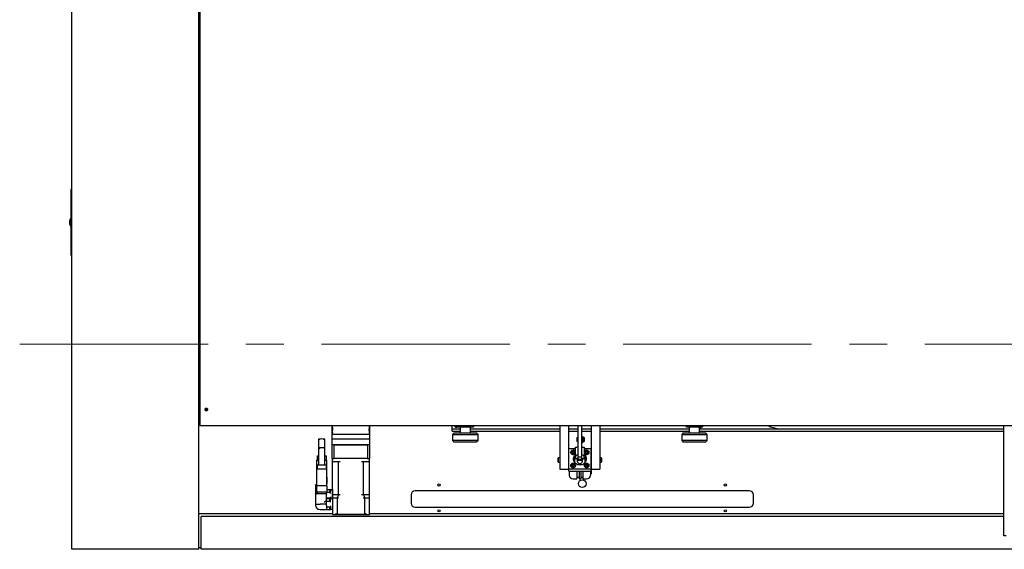
# Model space of a CAD drawing. Units: millimetres. Extents: x 20 to 410, y 10 to 287.
# Drawn here: x 167 to 233, y 92 to 128 of the extents above; entities that cross this region are included whole.
import ezdxf

# ---------------------------------------------------------------- set-up
doc = ezdxf.new("R2010")
doc.units = ezdxf.units.MM
doc.linetypes.add('CENTERX2', pattern=[20.32, 12.7, -2.54, 2.54, -2.54])

msp = doc.modelspace()

# ---------------------------------------------------------------- linework, layer by layer
at = {"color": 7, "linetype": 'Continuous', "lineweight": 25}
for p, q in [((179.22344, 116.565651), (179.22344, 129.994222)), ((179.294868, 129.937079), (179.294868, 116.565995)), ((170.652011, 116.565651), (170.652011, 128.565651)), ((170.609154, 111.965651), (170.609154, 116.394222)), ((170.652011, 92.194222), (170.652011, 116.565651)), ((179.22344, 92.194222), (179.22344, 116.565651)), ((179.294868, 116.565995), (179.294868, 116.564617)), ((179.294868, 116.564617), (179.294868, 115.979979)), ((179.294868, 115.979979), (179.294868, 115.977224)), ((179.294868, 115.977224), (179.294868, 115.39327)), ((179.294868, 115.39327), (179.294868, 115.390517)), ((179.294868, 115.390517), (179.294868, 114.807243)), ((179.294868, 114.807243), (179.294868, 114.804494)), ((179.294868, 114.804494), (179.294868, 114.222238)), ((179.294868, 114.222238), (179.294868, 114.219495)), ((179.294868, 114.219495), (179.294868, 113.638597)), ((179.294868, 113.638597), (179.294868, 113.63586)), ((179.294868, 113.63586), (179.294868, 113.056658)), ((179.294868, 113.056658), (179.294868, 113.05393)), ((179.294868, 113.05393), (179.294868, 112.47676)), ((179.294868, 112.47676), (179.294868, 112.474043)), ((179.294868, 112.474043), (179.294868, 111.899241)), ((179.294868, 111.899241), (179.294868, 111.896536)), ((179.294868, 111.896536), (179.294868, 111.324435)), ((179.294868, 111.324435), (179.294868, 111.321744)), ((179.294868, 111.321744), (179.294868, 110.752679)), ((179.294868, 110.752679), (179.294868, 110.750002)), ((179.294868, 110.750002), (179.294868, 110.184304)), ((179.294868, 110.184304), (179.294868, 110.181644)), ((179.294868, 110.181644), (179.294868, 109.61964)), ((179.294868, 109.61964), (179.294868, 109.616998)), ((179.294868, 109.616998), (179.294868, 109.059017)), ((179.294868, 109.059017), (179.294868, 109.056395)), ((179.294868, 109.056395), (179.294868, 108.502759)), ((179.294868, 108.502759), (179.294868, 108.500159)), ((179.294868, 108.500159), (179.294868, 107.951192)), ((179.294868, 107.951192), (179.294868, 107.948614)), ((179.294868, 107.948614), (179.294868, 107.404636)), ((179.294868, 107.404636), (179.294868, 107.402082)), ((179.294868, 107.402082), (179.294868, 106.863408)), ((179.294868, 106.863408), (179.294868, 106.86088)), ((179.294868, 106.86088), (179.294868, 106.327823)), ((179.294868, 106.327823), (179.294868, 106.325323)), ((179.294868, 106.325323), (179.294868, 105.798194)), ((179.294868, 105.798194), (179.294868, 105.795722)), ((179.294868, 105.795722), (179.294868, 105.274827)), ((179.294868, 105.274827), (179.294868, 105.272385)), ((179.294868, 105.272385), (179.294868, 104.758028)), ((179.294868, 104.758028), (179.294868, 104.755618)), ((179.294868, 104.755618), (179.294868, 104.248097)), ((179.294868, 104.248097), (179.294868, 104.24572)), ((179.294868, 104.24572), (179.294868, 103.745331)), ((179.294868, 103.745331), (179.294868, 103.742988)), ((179.294868, 103.742988), (179.294868, 103.250021)), ((179.294868, 103.250021), (179.294868, 103.247714)), ((179.294868, 103.247714), (179.294868, 102.762457)), ((179.294868, 102.762457), (179.294868, 102.760187)), ((179.294868, 102.760187), (179.294868, 102.282922)), ((179.294868, 102.282922), (179.294868, 102.28069)), ((179.294868, 102.28069), (179.294868, 101.811694)), ((179.294868, 101.811694), (179.294868, 101.809502)), ((179.294868, 101.809502), (179.294868, 101.349048)), ((179.294868, 101.349048), (179.294868, 101.346897)), ((179.294868, 101.346897), (179.294868, 100.895253)), ((179.294868, 100.895253), (179.294868, 100.893144)), ((179.294868, 100.893144), (179.294868, 100.54743)), ((179.22344, 100.745729), (179.294868, 100.745729)), ((179.294868, 100.502811), (179.294868, 100.54743)), ((179.294868, 100.502811), (288.009154, 100.502811)), ((188.176062, 100.502811), (188.173436, 100.494222)), ((188.173436, 100.494222), (188.173436, 100.208508)), ((188.19852, 100.494222), (188.173436, 100.494222)), ((188.173436, 100.208508), (188.173436, 99.822794)), ((188.173436, 100.208508), (188.22448, 100.208508)), ((190.693828, 100.208508), (190.744864, 100.208508)), ((190.744864, 100.494222), (190.719788, 100.494222)), ((190.744864, 100.494222), (190.742239, 100.502811)), ((190.744864, 100.208508), (190.744864, 100.494222)), ((190.744864, 99.894236), (190.744864, 100.208508)), ((196.280583, 100.279936), (196.280583, 100.502811)), ((196.280583, 100.137079), (196.280583, 100.279936)), ((196.280583, 100.279936), (196.82344, 100.279936)), ((196.280583, 100.137079), (196.82344, 100.137079)), ((196.594868, 100.502811), (196.594868, 100.448775)), ((196.594868, 100.448775), (196.62344, 100.420204)), ((197.737726, 100.448775), (196.594868, 100.448775)), ((196.62344, 100.420204), (197.709154, 100.420204)), ((196.82344, 100.399827), (196.74739, 100.420204)), ((196.82344, 100.420204), (196.82344, 99.991633)), ((197.509154, 99.991633), (197.509154, 100.420204)), ((197.509154, 100.279936), (203.537726, 100.279936)), ((197.509154, 100.137079), (203.537726, 100.137079)), ((197.709154, 100.420204), (197.737726, 100.448775)), ((197.737726, 100.448775), (197.737726, 100.502811)), ((203.537726, 100.502811), (203.537726, 97.563061)), ((204.109154, 100.502811), (204.109154, 97.563061)), ((204.109154, 100.279936), (204.737726, 100.279936)), ((204.109154, 100.137079), (204.737726, 100.137079)), ((204.737726, 100.502811), (204.737726, 98.37663)), ((205.02344, 98.37663), (205.02344, 100.502811)), ((205.02344, 100.279936), (205.652011, 100.279936)), ((205.02344, 100.137079), (205.652011, 100.137079)), ((205.652011, 100.502811), (205.652011, 97.563061)), ((206.22344, 100.502811), (206.22344, 97.563061)), ((206.22344, 100.279936), (212.252011, 100.279936)), ((206.22344, 100.137079), (212.252011, 100.137079)), ((212.02344, 100.502811), (212.02344, 100.448775)), ((212.02344, 100.448775), (212.052011, 100.420204)), ((213.166297, 100.448775), (212.02344, 100.448775)), ((212.052011, 100.420204), (213.137726, 100.420204)), ((212.252011, 100.420204), (212.252011, 99.991633)), ((212.937726, 99.991633), (212.937726, 100.420204)), ((212.937726, 100.279936), (233.437726, 100.279936)), ((212.937726, 100.137079), (233.437726, 100.137079)), ((213.02344, 100.279936), (213.02344, 100.420204)), ((213.137726, 100.420204), (213.166297, 100.448775)), ((213.166297, 100.448775), (213.166297, 100.502811)), ((217.637726, 100.502811), (217.637726, 100.422794)), ((218.170876, 100.279936), (217.637726, 100.422794)), ((233.437726, 93.079939), (233.437726, 100.502811)), ((187.27915, 99.539746), (187.27915, 98.471365)), ((187.401742, 99.601648), (187.28339, 99.601648)), ((187.703482, 99.601648), (187.585129, 99.601648)), ((187.707721, 98.993858), (187.707721, 99.539746)), ((188.173436, 99.822794), (188.17344, 99.822451)), ((188.173436, 99.808508), (188.173436, 98.894222)), ((188.215727, 100.032538), (188.17344, 99.894222)), ((188.17344, 99.894222), (188.17344, 99.608508)), ((190.744868, 99.894222), (188.17344, 99.894222)), ((188.17344, 99.608508), (188.17344, 99.222794)), ((188.17344, 99.608508), (190.744868, 99.608508)), ((190.744868, 99.894222), (190.702581, 100.032538)), ((190.744868, 99.608508), (190.744868, 99.894222)), ((190.744868, 99.222794), (190.744868, 99.608508)), ((196.394868, 99.991633), (196.309154, 99.905918)), ((196.309154, 99.905918), (196.309154, 99.505918)), ((196.309154, 99.905918), (198.02344, 99.905918)), ((196.309154, 99.505918), (196.394868, 99.420204)), ((198.02344, 99.505918), (196.309154, 99.505918)), ((197.937726, 99.991633), (196.394868, 99.991633)), ((198.02344, 99.905918), (197.937726, 99.991633)), ((197.937726, 99.420204), (198.02344, 99.505918)), ((198.02344, 99.505918), (198.02344, 99.905918)), ((204.694868, 99.705864), (204.737726, 99.730608)), ((204.694868, 99.425437), (204.694868, 99.705864)), ((205.02344, 99.796591), (205.180583, 99.705864)), ((205.02344, 99.730699), (205.112077, 99.690503)), ((205.133026, 99.477084), (205.02344, 99.39861)), ((205.035942, 99.706154), (205.071728, 99.647731)), ((205.108514, 99.550845), (205.075811, 99.490642)), ((205.112077, 99.690503), (205.133026, 99.477084)), ((205.180583, 99.705864), (205.180583, 99.425437)), ((211.82344, 99.991633), (211.737726, 99.905918)), ((211.737726, 99.905918), (211.737726, 99.505918)), ((211.737726, 99.905918), (213.452011, 99.905918)), ((211.737726, 99.505918), (211.82344, 99.420204)), ((213.452011, 99.505918), (211.737726, 99.505918)), ((213.366297, 99.991633), (211.82344, 99.991633)), ((213.452011, 99.905918), (213.366297, 99.991633)), ((213.366297, 99.420204), (213.452011, 99.505918)), ((213.452011, 99.505918), (213.452011, 99.905918)), ((187.279154, 98.966412), (187.279154, 97.871365)), ((187.289272, 98.98364), (187.280464, 98.98364)), ((187.435361, 99.001648), (187.293421, 99.001648)), ((187.707619, 99.001648), (187.616175, 99.001648)), ((187.707726, 97.871365), (187.707726, 98.991948)), ((188.17344, 99.208508), (188.17344, 98.294222)), ((188.341525, 99.208508), (188.17344, 99.208508)), ((188.341525, 98.294222), (188.341525, 99.208508)), ((190.576783, 99.208508), (188.341525, 99.208508)), ((190.560244, 99.208508), (190.566783, 99.208508)), ((190.576783, 99.208508), (190.576783, 98.294222)), ((190.744868, 99.208508), (190.576783, 99.208508)), ((190.744864, 99.208508), (190.744864, 99.222451)), ((190.744868, 98.294222), (190.744868, 99.208508)), ((196.394868, 99.420204), (197.937726, 99.420204)), ((204.137726, 97.575328), (204.137726, 98.955467)), ((204.137726, 98.955467), (204.594868, 98.955467)), ((204.537726, 98.859003), (204.509154, 98.830431)), ((204.509154, 98.830431), (204.509154, 98.60186)), ((204.594868, 98.859003), (204.537726, 98.859003)), ((204.537726, 98.859003), (204.537726, 98.573288)), ((204.594868, 98.494607), (204.594868, 99.046663)), ((204.737726, 99.400694), (204.694868, 99.425437)), ((205.180583, 99.425437), (205.02344, 99.334711)), ((205.166297, 99.046663), (205.166297, 98.494607)), ((205.166297, 98.955467), (205.62344, 98.955467)), ((205.22344, 98.859003), (205.166297, 98.859003)), ((205.252011, 98.830431), (205.22344, 98.859003)), ((205.22344, 98.859003), (205.22344, 98.573288)), ((205.252011, 98.830431), (205.252011, 98.60186)), ((205.62344, 98.955467), (205.62344, 97.575328)), ((211.82344, 99.420204), (213.366297, 99.420204)), ((187.150579, 98.185651), (187.150579, 97.042794)), ((187.150579, 98.185651), (187.279154, 98.185651)), ((187.17915, 98.471365), (187.17915, 98.185651)), ((187.17915, 98.471365), (187.279154, 98.471365)), ((187.707726, 98.471365), (187.807721, 98.471365)), ((187.707726, 98.185651), (187.836293, 98.185651)), ((187.807721, 98.185651), (187.807721, 98.471365)), ((187.836293, 97.585651), (187.836293, 98.185651)), ((188.17344, 98.294222), (188.341525, 98.294222)), ((188.216293, 96.437079), (188.216293, 98.294222)), ((188.216297, 98.065651), (188.216297, 98.294222)), ((190.576783, 98.294222), (188.341525, 98.294222)), ((190.576783, 98.294222), (190.744868, 98.294222)), ((190.702011, 98.065651), (190.702011, 98.294222)), ((203.452011, 98.33449), (203.394868, 98.319178)), ((203.394868, 98.319178), (203.394868, 98.064087)), ((203.537726, 98.33449), (203.452011, 98.33449)), ((203.452011, 98.048775), (203.452011, 98.33449)), ((204.137726, 98.33449), (204.109154, 98.33449)), ((204.280583, 98.699666), (204.280583, 98.659833)), ((204.281909, 98.641073), (204.280583, 98.659833)), ((204.340961, 98.704091), (204.382201, 98.773098)), ((204.382201, 98.635084), (204.340961, 98.704091)), ((204.382201, 98.773098), (204.464679, 98.773098)), ((204.382201, 98.750969), (204.382201, 98.773098)), ((204.464679, 98.635084), (204.382201, 98.635084)), ((204.464679, 98.773098), (204.505918, 98.704091)), ((204.464679, 98.750969), (204.464679, 98.773098)), ((204.505918, 98.704091), (204.464679, 98.635084)), ((204.480583, 98.33449), (204.474842, 98.33449)), ((204.537726, 98.319178), (204.480583, 98.33449)), ((204.480583, 98.33449), (204.480583, 98.116752)), ((204.509154, 98.60186), (204.537726, 98.573288)), ((204.537726, 98.573288), (204.594868, 98.573288)), ((204.537726, 98.064087), (204.537726, 98.319178)), ((204.594868, 98.494607), (204.594868, 98.263399)), ((204.709154, 98.202774), (204.709154, 98.117868)), ((204.737726, 98.37663), (204.737726, 98.31589)), ((205.02344, 98.37663), (204.737726, 98.37663)), ((204.737726, 98.31589), (204.737726, 98.217519)), ((205.02344, 98.217519), (204.737726, 98.217519)), ((204.740369, 98.183864), (204.740369, 98.152179)), ((205.020796, 98.183864), (205.058355, 98.248684)), ((205.020796, 98.152179), (205.020796, 98.183864)), ((205.02344, 98.31589), (205.02344, 98.37663)), ((205.02344, 98.217519), (205.02344, 98.31589)), ((205.052011, 98.117868), (205.052011, 98.202654)), ((205.166297, 98.573288), (205.22344, 98.573288)), ((205.166297, 98.263399), (205.166297, 98.494607)), ((205.22344, 98.573288), (205.252011, 98.60186)), ((205.280583, 98.33449), (205.22344, 98.319178)), ((205.22344, 98.319178), (205.22344, 98.064087)), ((205.255247, 98.704091), (205.296486, 98.773098)), ((205.296486, 98.635084), (205.255247, 98.704091)), ((205.286324, 98.33449), (205.280583, 98.33449)), ((205.280583, 98.116752), (205.280583, 98.33449)), ((205.296486, 98.773098), (205.378965, 98.773098)), ((205.296486, 98.750969), (205.296486, 98.773098)), ((205.378965, 98.635084), (205.296486, 98.635084)), ((205.378965, 98.773098), (205.420204, 98.704091)), ((205.378965, 98.750969), (205.378965, 98.773098)), ((205.420204, 98.704091), (205.378965, 98.635084)), ((205.480583, 98.659833), (205.479257, 98.641072)), ((205.480583, 98.659833), (205.480583, 98.699666)), ((205.652011, 98.456692), (205.62344, 98.464869)), ((205.652011, 98.33449), (205.62344, 98.33449)), ((206.309154, 98.33449), (206.22344, 98.33449)), ((206.366297, 98.319178), (206.309154, 98.33449)), ((206.309154, 98.33449), (206.309154, 98.048775)), ((206.366297, 98.064087), (206.366297, 98.319178)), ((187.150583, 97.585651), (187.150583, 96.442794)), ((187.150583, 97.585651), (187.836297, 97.585651)), ((187.179154, 97.871365), (187.179154, 97.585651)), ((187.179154, 97.871365), (187.807726, 97.871365)), ((187.807726, 97.585651), (187.807726, 97.871365)), ((187.836297, 96.442794), (187.836297, 97.585651)), ((188.387726, 98.065651), (188.216297, 98.065651)), ((188.216297, 95.837079), (188.216297, 98.065651)), ((188.734716, 98.065651), (188.387726, 98.065651)), ((188.62043, 95.837079), (188.62043, 98.065651)), ((190.530583, 98.065651), (190.183592, 98.065651)), ((190.297878, 95.837079), (190.297878, 98.065651)), ((190.702011, 98.065651), (190.530583, 98.065651)), ((190.702011, 95.837079), (190.702011, 98.065651)), ((203.394868, 98.064087), (203.452011, 98.048775)), ((203.452011, 98.048775), (203.537726, 98.048775)), ((203.537726, 97.563061), (204.109154, 97.563061)), ((204.109154, 98.048775), (204.137726, 98.048775)), ((205.62344, 97.575328), (204.137726, 97.575328)), ((204.137726, 97.427798), (204.137726, 97.575328)), ((204.280583, 97.816376), (204.280583, 97.776543)), ((204.281909, 97.757783), (204.280583, 97.776543)), ((204.340961, 97.820802), (204.382201, 97.889809)), ((204.382201, 97.751795), (204.340961, 97.820802)), ((204.382201, 97.889809), (204.464679, 97.889809)), ((204.382201, 97.86768), (204.382201, 97.889809)), ((204.464679, 97.751795), (204.382201, 97.751795)), ((204.464679, 97.889809), (204.505918, 97.820802)), ((204.464679, 97.86768), (204.464679, 97.889809)), ((204.505918, 97.820802), (204.464679, 97.751795)), ((204.510397, 98.056764), (204.537726, 98.064087)), ((204.566297, 97.776543), (204.564971, 97.757783)), ((204.566297, 97.776543), (204.566297, 97.816376)), ((205.194868, 97.816376), (205.194868, 97.776543)), ((205.196194, 97.757783), (205.194868, 97.776543)), ((205.22344, 98.064087), (205.250768, 98.056764)), ((205.255247, 97.820802), (205.296486, 97.889809)), ((205.296486, 97.751795), (205.255247, 97.820802)), ((205.296486, 97.889809), (205.378965, 97.889809)), ((205.296486, 97.86768), (205.296486, 97.889809)), ((205.378965, 97.751795), (205.296486, 97.751795)), ((205.378965, 97.889809), (205.420204, 97.820802)), ((205.378965, 97.86768), (205.378965, 97.889809)), ((205.420204, 97.820802), (205.378965, 97.751795)), ((205.480583, 97.776543), (205.479257, 97.757783)), ((205.480583, 97.776543), (205.480583, 97.816376)), ((205.62344, 98.048775), (205.652011, 98.048775)), ((205.62344, 97.770866), (205.652011, 97.779044)), ((205.62344, 97.575328), (205.62344, 97.427798)), ((205.652011, 97.563061), (205.652011, 97.266378)), ((205.652011, 97.563061), (206.22344, 97.563061)), ((206.22344, 98.048775), (206.309154, 98.048775)), ((206.309154, 98.048775), (206.366297, 98.064087)), ((187.136293, 97.042794), (187.136293, 96.614222)), ((187.150583, 97.042794), (187.136293, 97.042794)), ((187.850579, 97.042794), (187.836297, 97.042794)), ((187.850579, 96.614222), (187.850579, 97.042794)), ((204.137726, 97.427798), (205.62344, 97.427798)), ((204.166297, 97.427798), (204.166297, 97.163558)), ((204.42344, 97.427798), (204.666297, 97.427798)), ((204.42344, 96.915133), (204.666297, 96.915133)), ((204.677726, 97.427798), (204.677726, 96.926174)), ((204.677726, 97.039345), (204.826297, 97.039345)), ((204.826297, 97.427798), (204.826297, 96.926174)), ((204.837726, 97.427798), (204.92344, 97.427798)), ((204.837726, 96.915133), (204.92344, 96.915133)), ((204.934868, 97.427798), (204.934868, 96.926174)), ((204.934868, 97.039345), (205.08344, 97.039345)), ((205.08344, 97.427798), (205.08344, 96.926174)), ((205.094868, 97.427798), (205.337726, 97.427798)), ((205.094868, 96.915133), (205.337726, 96.915133)), ((205.594868, 97.427798), (205.594868, 97.163558)), ((205.594868, 97.250024), (205.652011, 97.266378)), ((187.07915, 96.494222), (187.07915, 95.815343)), ((187.150583, 96.614222), (187.136293, 96.614222)), ((187.136297, 96.442794), (187.136297, 96.014222)), ((187.850583, 96.442794), (187.136297, 96.442794)), ((187.850579, 96.614222), (187.836297, 96.614222)), ((187.850583, 96.014222), (187.850583, 96.442794)), ((188.087721, 96.179936), (187.850583, 96.179936)), ((188.087721, 96.174208), (188.070579, 96.174208)), ((188.216293, 96.179936), (188.087721, 96.179936)), ((188.087721, 96.179936), (188.087721, 96.122794)), ((188.216293, 96.237079), (188.216293, 96.437079)), ((188.216293, 96.237079), (188.216293, 95.579936)), ((187.07915, 95.815343), (187.07915, 95.751365)), ((187.079154, 95.894222), (187.079154, 95.215343)), ((187.850583, 96.014222), (187.136297, 96.014222)), ((187.179154, 96.014222), (187.179154, 95.922794)), ((187.619374, 95.922794), (187.36687, 95.922794)), ((187.650583, 95.922794), (187.619374, 95.922794)), ((187.79344, 95.922794), (187.650583, 95.922794)), ((187.807726, 95.922794), (187.807726, 96.014222)), ((187.807726, 96.004169), (187.814715, 96.014222)), ((187.822007, 95.999922), (187.807726, 95.999922)), ((187.821997, 95.522794), (187.822011, 95.543484)), ((187.822007, 95.947428), (187.822007, 95.999922)), ((188.087721, 95.999922), (187.822007, 95.999922)), ((187.822007, 95.894243), (187.822007, 95.947428)), ((187.822007, 95.645665), (188.087721, 95.645665)), ((187.822011, 95.543484), (187.822011, 95.894222)), ((188.087726, 95.579936), (187.822011, 95.579936)), ((188.027721, 96.131351), (188.027721, 96.079922)), ((188.027726, 95.531351), (188.027726, 95.479922)), ((188.070579, 96.037065), (188.087721, 96.037065)), ((188.087721, 95.608522), (188.070579, 95.608522)), ((188.087726, 95.574208), (188.070583, 95.574208)), ((188.087721, 95.942779), (188.087721, 96.122794)), ((188.087721, 95.702808), (188.087721, 95.579936)), ((188.216297, 95.579936), (188.087726, 95.579936)), ((188.087726, 95.579936), (188.087726, 95.522794)), ((188.087726, 95.342779), (188.087726, 95.522794)), ((188.330583, 95.837079), (188.216297, 95.837079)), ((188.216297, 95.637079), (188.216297, 95.837079)), ((188.216297, 95.637079), (188.316297, 95.637079)), ((188.216297, 95.637079), (188.216297, 94.537079)), ((188.316297, 95.637079), (188.430583, 95.637079)), ((188.449002, 95.837079), (188.330583, 95.837079)), ((188.430583, 95.637079), (188.530583, 95.637079)), ((188.62043, 95.837079), (188.449002, 95.837079)), ((188.62043, 95.837079), (188.530583, 95.637079)), ((188.530583, 95.637079), (188.530583, 94.565651)), ((188.530583, 95.637079), (188.630583, 95.637079)), ((188.734716, 95.837079), (188.62043, 95.837079)), ((190.297878, 95.837079), (190.183592, 95.837079)), ((190.287726, 95.637079), (190.387726, 95.637079)), ((190.297878, 95.837079), (190.387726, 95.637079)), ((190.469307, 95.837079), (190.297878, 95.837079)), ((190.387726, 94.565651), (190.387726, 95.637079)), ((190.387726, 95.637079), (190.487726, 95.637079)), ((190.587726, 95.837079), (190.469307, 95.837079)), ((190.487726, 95.637079), (190.602011, 95.637079)), ((190.702011, 95.837079), (190.587726, 95.837079)), ((190.602011, 95.637079), (190.702011, 95.637079)), ((190.702011, 95.637079), (190.702011, 95.837079)), ((190.702011, 94.537079), (190.702011, 95.637079)), ((193.509154, 95.837079), (193.509154, 95.294222)), ((216.280583, 96.122794), (193.794868, 96.122794)), ((216.566297, 95.294222), (216.566297, 95.837079)), ((187.079154, 95.215343), (187.079154, 95.151365)), ((187.822011, 95.222794), (187.379154, 95.222794)), ((187.379154, 94.851365), (187.822011, 94.851365)), ((187.822011, 95.399922), (187.774042, 95.399922)), ((187.822011, 95.347428), (187.822011, 95.399922)), ((188.087726, 95.399922), (187.822011, 95.399922)), ((187.822011, 95.222794), (187.822011, 95.347428)), ((187.822011, 95.120773), (187.822011, 95.222794)), ((187.822011, 95.120773), (187.822011, 95.102808)), ((187.822011, 95.102808), (187.822011, 95.055066)), ((187.822011, 95.055066), (187.822011, 94.891392)), ((187.822011, 95.045665), (188.087726, 95.045665)), ((187.822011, 94.891392), (187.822011, 94.865651)), ((187.822011, 94.851365), (187.822011, 94.865651)), ((187.822011, 94.865651), (188.087726, 94.865651)), ((188.027726, 94.965665), (188.027726, 94.914237)), ((188.070583, 95.437065), (188.087726, 95.437065)), ((188.087726, 95.008522), (188.070583, 95.008522)), ((188.070583, 94.871379), (188.087726, 94.871379)), ((188.087726, 95.102808), (188.087726, 94.922794)), ((188.087726, 94.922794), (188.087726, 94.865651)), ((188.216297, 94.865651), (188.087726, 94.865651)), ((193.794868, 95.008508), (216.280583, 95.008508)), ((188.216297, 94.565651), (179.22344, 94.565651)), ((233.437726, 94.379936), (179.366297, 94.379936)), ((179.366297, 94.222794), (179.366297, 94.379936)), ((179.366297, 92.337079), (179.366297, 94.222794)), ((188.230583, 94.522794), (188.316297, 94.522794)), ((188.316297, 94.522794), (190.602011, 94.522794)), ((188.506176, 94.551365), (188.544868, 94.551365)), ((188.544868, 94.551365), (188.630583, 94.551365)), ((188.630583, 94.551365), (190.287726, 94.551365)), ((190.287726, 94.551365), (190.37344, 94.551365)), ((190.37344, 94.551365), (190.412133, 94.551365)), ((190.602011, 94.522794), (190.687726, 94.522794)), ((190.690568, 94.523079), (190.702011, 94.523079)), ((233.437726, 94.565651), (190.702011, 94.565651)), ((190.702011, 94.537079), (190.702011, 94.523079)), ((233.437726, 93.079939), (233.437726, 93.078512)), ((233.586546, 93.078512), (233.437726, 93.078512)), ((179.22344, 92.194222), (170.652011, 92.194222)), ((179.366297, 92.279936), (179.22344, 92.279936)), ((179.366297, 92.179936), (179.366297, 92.337079)), ((287.937726, 92.179936), (179.366297, 92.179936))]:
    msp.add_line(p, q, dxfattribs=at)
at = {"color": 7, "linetype": 'CENTERX2', "lineweight": 18}
msp.add_line((167.151431, 105.994222), (301.82344, 105.994222), dxfattribs=at)
at = {"color": 7, "linetype": 'Continuous', "lineweight": 25, "flags": 128}
for points in [[(179.72344, 101.505561), (179.75591, 101.509831), (179.784861, 101.522177), (179.807156, 101.541261), (179.82038, 101.565016), (179.823098, 101.590868), (179.815017, 101.616014), (179.797012, 101.63773), (179.771035, 101.653663), (179.739899, 101.662085), (179.70698, 101.662085), (179.675845, 101.653663), (179.649867, 101.63773), (179.631863, 101.616014), (179.623781, 101.590868), (179.6265, 101.565016), (179.639723, 101.541261), (179.662019, 101.522177), (179.69097, 101.509831), (179.72344, 101.505561)], [(196.532339, 100.502811), (196.538962, 100.499659), (196.566297, 100.494222)], [(196.566297, 100.494222), (196.593632, 100.499659), (196.594868, 100.500185)], [(204.522121, 98.588893), (204.502011, 98.575566), (204.464111, 98.5604), (204.42344, 98.555227), (204.382768, 98.5604), (204.344868, 98.575566), (204.312323, 98.599692), (204.28735, 98.631134), (204.271651, 98.667749), (204.266297, 98.707042), (204.271651, 98.746335), (204.28735, 98.78295), (204.312323, 98.814392), (204.344868, 98.838518), (204.382768, 98.853684), (204.42344, 98.858857), (204.42344, 98.858857)], [(204.42344, 98.83768), (204.384897, 98.832562), (204.349214, 98.817587), (204.319035, 98.793867), (204.296599, 98.763161), (204.283571, 98.727745), (204.280916, 98.690247), (204.288831, 98.653448), (204.30673, 98.620076), (204.333284, 98.592607), (204.366525, 98.573078), (204.403987, 98.562937), (204.442892, 98.562937), (204.480354, 98.573078), (204.513595, 98.592607), (204.51626, 98.594754)], [(205.337726, 98.858857), (205.378397, 98.853684), (205.416297, 98.838518), (205.448842, 98.814392), (205.473815, 98.78295), (205.489514, 98.746335), (205.494868, 98.707042), (205.489514, 98.667749), (205.473815, 98.631134), (205.448842, 98.599692), (205.416297, 98.575566), (205.378397, 98.5604), (205.337726, 98.555227), (205.297054, 98.5604), (205.259154, 98.575566), (205.239045, 98.588893)], [(205.244905, 98.594754), (205.24757, 98.592607), (205.280811, 98.573078), (205.318273, 98.562937), (205.357178, 98.562937), (205.39464, 98.573078), (205.427881, 98.592607), (205.454436, 98.620076), (205.472334, 98.653448), (205.48025, 98.690247), (205.477595, 98.727745), (205.464566, 98.763161), (205.442131, 98.793867), (205.411952, 98.817587), (205.376268, 98.832562), (205.337726, 98.83768), (205.337726, 98.83768)], [(204.284066, 98.729959), (204.271651, 98.699125), (204.268208, 98.683437)], [(204.880583, 97.851356), (204.815162, 97.856208), (204.751274, 97.870651), (204.690417, 97.894347), (204.634018, 97.92674), (204.583397, 97.967071), (204.539743, 98.014395), (204.504077, 98.067601), (204.477237, 98.125444), (204.459851, 98.186567), (204.452326, 98.249538), (204.454839, 98.312881), (204.467331, 98.375111), (204.48951, 98.434769), (204.520855, 98.490457), (204.560631, 98.54087), (204.594868, 98.574006)], [(204.737726, 98.221165), (204.713087, 98.239231), (204.692076, 98.258761)], [(205.166297, 98.574006), (205.200534, 98.54087), (205.240311, 98.490457), (205.271656, 98.434769), (205.293834, 98.375111), (205.306326, 98.312881), (205.30884, 98.249538), (205.301315, 98.186567), (205.283928, 98.125444), (205.257088, 98.067601), (205.221422, 98.014395), (205.177768, 97.967071), (205.127148, 97.92674), (205.070748, 97.894347), (205.009892, 97.870651), (204.946004, 97.856208), (204.880583, 97.851356)], [(205.068237, 98.257878), (205.048078, 98.239231), (205.02344, 98.221165)], [(205.492957, 98.683437), (205.489514, 98.699125), (205.477099, 98.729959)], [(204.42344, 97.975568), (204.464111, 97.970395), (204.502011, 97.955229), (204.534557, 97.931102), (204.55953, 97.89966), (204.575228, 97.863045), (204.580583, 97.823753), (204.575228, 97.78446), (204.55953, 97.747845), (204.534557, 97.716403), (204.502011, 97.692277), (204.464111, 97.67711), (204.42344, 97.671937), (204.382768, 97.67711), (204.344868, 97.692277), (204.312323, 97.716403), (204.28735, 97.747845), (204.271651, 97.78446), (204.266297, 97.823753), (204.271651, 97.863045), (204.28735, 97.89966), (204.312323, 97.931102), (204.344868, 97.955229), (204.382768, 97.970395), (204.42344, 97.975568)], [(204.284067, 97.84667), (204.271651, 97.815836), (204.268208, 97.800148)], [(204.42344, 97.95439), (204.384897, 97.949272), (204.349214, 97.934298), (204.319035, 97.910578), (204.296599, 97.879872), (204.283571, 97.844456), (204.280916, 97.806958), (204.288831, 97.770158), (204.30673, 97.736786), (204.333284, 97.709317), (204.366525, 97.689788), (204.403987, 97.679648), (204.442892, 97.679648), (204.480354, 97.689788), (204.513595, 97.709317), (204.54015, 97.736786), (204.558049, 97.770158), (204.565964, 97.806958), (204.563309, 97.844456), (204.550281, 97.879872), (204.527845, 97.910578), (204.497666, 97.934298), (204.461982, 97.949272), (204.42344, 97.95439)], [(204.578672, 97.800148), (204.575228, 97.815836), (204.562813, 97.84667)], [(205.337726, 97.975568), (205.378397, 97.970395), (205.416297, 97.955229), (205.448842, 97.931102), (205.473815, 97.89966), (205.489514, 97.863045), (205.494868, 97.823753), (205.489514, 97.78446), (205.473815, 97.747845), (205.448842, 97.716403), (205.416297, 97.692277), (205.378397, 97.67711), (205.337726, 97.671937), (205.297054, 97.67711), (205.259154, 97.692277), (205.226609, 97.716403), (205.201636, 97.747845), (205.185937, 97.78446), (205.180583, 97.823753), (205.185937, 97.863045), (205.201636, 97.89966), (205.226609, 97.931102), (205.259154, 97.955229), (205.297054, 97.970395), (205.337726, 97.975568)], [(205.198352, 97.84667), (205.185937, 97.815836), (205.182494, 97.800148)], [(205.337726, 97.95439), (205.299183, 97.949272), (205.263499, 97.934298), (205.23332, 97.910578), (205.210885, 97.879872), (205.197856, 97.844456), (205.195201, 97.806958), (205.203117, 97.770158), (205.221016, 97.736786), (205.24757, 97.709317), (205.280811, 97.689788), (205.318273, 97.679648), (205.357178, 97.679648), (205.39464, 97.689788), (205.427881, 97.709317), (205.454436, 97.736786), (205.472334, 97.770158), (205.48025, 97.806958), (205.477595, 97.844456), (205.464566, 97.879872), (205.442131, 97.910578), (205.411952, 97.934298), (205.376268, 97.949272), (205.337726, 97.95439)], [(205.492957, 97.800148), (205.489514, 97.815836), (205.477099, 97.84667)]]:
    msp.add_lwpolyline(points, dxfattribs=at)
at = {"color": 7, "linetype": 'Continuous', "lineweight": 25}
for centre, radius in [((205.037726, 96.594222), 0.257143), ((195.394868, 96.508508), 0.071429), ((214.680583, 96.508508), 0.071429), ((195.394868, 94.765651), 0.071429), ((214.680583, 94.765651), 0.071429)]:
    msp.add_circle(centre, radius, dxfattribs=at)
for centre, radius, start, end in [((170.680583, 116.394222), 0.071429, 113.57817848, 180), ((170.866297, 114.179936), 0.371429, 133.81306146, 180), ((170.866297, 114.179936), 0.371429, 180, 226.18693854), ((170.680583, 111.965651), 0.071429, 180, 246.42182152), ((179.72344, 101.64368), 0.106033, 203.17527064, 336.82472936), ((197.17344, 101.165651), 9, 184.22359472, 186.34713591), ((187.887851, 100.132779), 0.342857, 343, 6.34713591), ((191.030457, 100.132779), 0.342857, 173.65286409, 197), ((181.744868, 101.165651), 9, 353.65286409, 355.77640528), ((196.566297, 100.565651), 0.171429, 201.50403534, 301.95769844), ((196.566297, 100.565651), 0.1, 218.93218702, 286.6015496), ((204.937726, 99.565651), 0.23, 150.40815421, 209.59184579), ((204.937726, 99.565651), 0.23, 0, 68.11957252), ((204.937726, 99.565651), 0.171429, 55.04521781, 60), ((204.937726, 99.565651), 0.157143, 31.4887535, 56.94426885), ((204.937726, 99.565651), 0.151429, 304.47438461, 55.52561539), ((204.937726, 99.565651), 0.141429, 307.30520097, 52.69479903), ((204.937726, 99.565651), 0.23, 291.88042748, 0), ((204.937726, 99.565651), 0.157143, 303.05573115, 331.4887535), ((204.937726, 99.565651), 0.157143, 331.4887535, 31.4887535), ((204.937726, 99.565651), 0.171429, 355.04521781, 7.93228919), ((188.187726, 99.222794), 0.014286, 180, 270), ((190.730583, 99.222794), 0.014286, 270, 0), ((204.423734, 98.698124), 0.160734, 56.90370167, 90.10478769), ((204.423758, 98.691783), 0.145896, 54.17447355, 90.12502773), ((204.937726, 99.565651), 0.171429, 300, 307.93228919), ((205.337432, 98.698124), 0.160734, 89.89521231, 123.09629833), ((205.337407, 98.691783), 0.145896, 89.87497227, 125.82552645), ((204.867085, 98.110803), 0.416835, 130.77236404, 148.83756385), ((204.880583, 98.44358), 0.264355, 238.77521369, 301.22478631), ((204.89408, 98.110803), 0.416835, 31.16243615, 49.22763596), ((204.880583, 98.121944), 0.171477, 181.36195247, 358.63804753), ((204.419155, 97.167993), 0.252897, 181.00491458, 270.97084236), ((204.666487, 96.926371), 0.01124, 269.02915764, 358.99508542), ((204.837535, 96.926371), 0.01124, 181.00491458, 270.97084236), ((204.92363, 96.926371), 0.01124, 269.02915764, 358.99508542), ((205.094678, 96.926371), 0.01124, 181.00491458, 270.97084236), ((205.342011, 97.167993), 0.252897, 269.02915764, 358.99508542), ((188.070579, 96.131351), 0.042857, 90, 180), ((188.070579, 96.079922), 0.042857, 180, 270), ((188.070583, 95.531351), 0.042857, 90, 180), ((188.070579, 95.565665), 0.042857, 90, 160.54924033), ((193.794868, 95.837079), 0.285714, 90, 180), ((216.280583, 95.837079), 0.285714, 0, 90), ((187.379154, 95.151365), 0.3, 180, 270), ((188.070583, 95.479922), 0.042857, 180, 270), ((188.070583, 94.965665), 0.042857, 90, 180), ((188.070583, 94.914237), 0.042857, 180, 270), ((193.794868, 95.294222), 0.285714, 180, 270), ((216.280583, 95.294222), 0.285714, 270, 0), ((188.230583, 94.537079), 0.014286, 180, 270), ((188.544868, 94.565651), 0.014286, 180, 270), ((190.37344, 94.565651), 0.014286, 270, 0), ((190.687726, 94.537079), 0.014286, 270, 0)]:
    msp.add_arc(centre, radius, start, end, dxfattribs=at)
for centre, major_axis, ratio, start_param, end_param in [((187.493436, 99.539746), (0, 0.312735), 0.685198386, 1.371543005, 1.570796327), ((187.493436, 99.634718), (0.214286, 0), 0.779661017, 3.340845975, 3.674248246), ((187.493436, 99.483484), (0.214286, 0), 0.610112411, 0.532655593, 2.608937061), ((187.493436, 99.634718), (0.214286, 0), 0.779661017, 5.750529714, 6.083931986), ((187.493436, 99.539746), (0, 0.312735), 0.685198386, 4.71238898, 4.911642302), ((187.49344, 98.939746), (0.210679, -0.054994), 0.711913521, 3.214684106, 3.49303352), ((187.49344, 98.939746), (0.06396, 0.309873), 0.660004296, 1.506939932, 1.706193254), ((187.49344, 99.034718), (0.209142, -0.063094), 0.739682357, 3.728099818, 4.061502089), ((187.49344, 98.883484), (0.213352, 0.033746), 0.592016748, 0.271584998, 2.347866466), ((187.49344, 98.864962), (0.212089, -0.045677), 0.669998496, 1.71966759, 2.2952096), ((187.49344, 99.034718), (0.209142, -0.063094), 0.739682357, 6.137783557, 6.471185828), ((187.49344, 98.939746), (0.06396, 0.309873), 0.660004296, 5.015490604, 5.047039229), ((187.650583, 95.495985), (0, 2.106985), 0.081362009, 4.716969667, 4.725113044)]:
    msp.add_ellipse(centre, major_axis=major_axis, ratio=ratio, start_param=start_param, end_param=end_param, dxfattribs=at)
for points, knots in [([(179.78344, 101.621402), (179.782647, 101.61517), (179.781062, 101.602711), (179.766801, 101.587148), (179.747231, 101.57623), (179.723448, 101.572911), (179.699743, 101.576217), (179.679996, 101.587124), (179.66627, 101.602654), (179.661949, 101.62149), (179.666583, 101.639703), (179.674849, 101.651705), (179.681749, 101.655349), (179.682144, 101.655558)], [0, 0, 0, 0, 0.099346726, 0.1986187, 0.298290389, 0.397448151, 0.497046586, 0.596291548, 0.69578404, 0.795130628, 0.894666293, 0.993970087, 1, 1, 1, 1]), ([(179.766787, 101.6539), (179.771524, 101.649345), (179.781349, 101.639899), (179.782727, 101.627713), (179.78344, 101.621402)], [0, 0, 0, 0, 0.482123044, 1, 1, 1, 1]), ([(205.075811, 99.490642), (205.071966, 99.483564), (205.060957, 99.463298), (205.050145, 99.443393), (205.043108, 99.430439)], [0, 0, 0, 0, 0.3492176435, 1, 1, 1, 1]), ([(205.071728, 99.647731), (205.075935, 99.640863), (205.087981, 99.621196), (205.099814, 99.601879), (205.107514, 99.589308)], [0, 0, 0, 0, 0.349217643, 1, 1, 1, 1]), ([(188.351525, 99.208508), (188.36341, 99.208508), (188.395925, 99.208508), (188.468451, 99.208508), (188.56929, 99.208508), (188.691008, 99.208508), (188.82186, 99.208508), (188.962311, 99.208508), (189.113281, 99.208508), (189.261166, 99.208508), (189.40109, 99.208508), (189.530627, 99.208508), (189.660341, 99.208508), (189.788809, 99.208508), (189.913792, 99.208508), (190.033077, 99.208508), (190.145583, 99.208508), (190.260051, 99.208508), (190.372024, 99.208508), (190.477133, 99.208508), (190.532823, 99.208508), (190.560244, 99.208508)], [0, 0, 0, 0, 0.027623373, 0.0755788583, 0.1369269457, 0.1965970374, 0.254469836, 0.3123476768, 0.3720177032, 0.4333608125, 0.4813219174, 0.5292774032, 0.5782590323, 0.6272349227, 0.6762165517, 0.725192442, 0.7731535464, 0.8211090318, 0.8824571192, 0.9421259427, 1, 1, 1, 1]), ([(204.594868, 99.046663), (204.620915, 99.050789), (204.668482, 99.058322), (204.716157, 99.06581), (204.737726, 99.069198)], [0, 0, 0, 0, 0.547596933, 1, 1, 1, 1]), ([(205.02344, 99.069198), (205.050724, 99.064911), (205.098396, 99.057422), (205.145957, 99.049886), (205.166297, 99.046663)], [0, 0, 0, 0, 0.572332492, 1, 1, 1, 1]), ([(204.382201, 98.750969), (204.374548, 98.737218), (204.363026, 98.716514), (204.351593, 98.698706), (204.347754, 98.692725)], [0, 0, 0, 0, 0.664176524, 1, 1, 1, 1]), ([(204.464679, 98.750969), (204.449378, 98.75009), (204.421782, 98.748505), (204.3944, 98.75021), (204.382201, 98.750969)], [0, 0, 0, 0, 0.5544653994, 1, 1, 1, 1]), ([(204.452797, 98.246084), (204.453619, 98.258334), (204.455442, 98.285493), (204.463188, 98.314655), (204.470939, 98.332549), (204.473419, 98.3329), (204.474437, 98.333044)], [0, 0, 0, 0, 0.238818822, 0.529467453, 0.806845377, 1, 1, 1, 1]), ([(204.499163, 98.692787), (204.493769, 98.701231), (204.482228, 98.719296), (204.470778, 98.739963), (204.464679, 98.750969)], [0, 0, 0, 0, 0.4674244, 1, 1, 1, 1]), ([(204.737726, 98.517142), (204.710441, 98.512855), (204.66277, 98.505366), (204.615209, 98.49783), (204.594868, 98.494607)], [0, 0, 0, 0, 0.572332492, 1, 1, 1, 1]), ([(204.737726, 98.257818), (204.725026, 98.258131), (204.677051, 98.259317), (204.629691, 98.261669), (204.594868, 98.263399)], [0, 0, 0, 0, 0.264717071, 1, 1, 1, 1]), ([(204.740369, 98.152179), (204.727217, 98.173357), (204.705318, 98.208617), (204.683268, 98.24529), (204.674462, 98.259937)], [0, 0, 0, 0, 0.600608096, 1, 1, 1, 1]), ([(204.700821, 98.251979), (204.703591, 98.247294), (204.716833, 98.224898), (204.729976, 98.201985), (204.740369, 98.183864)], [0, 0, 0, 0, 0.209157437, 1, 1, 1, 1]), ([(204.740369, 98.183864), (204.766664, 98.184733), (204.801014, 98.185868), (204.8356, 98.186093), (204.843711, 98.186146)], [0, 0, 0, 0, 0.765507368, 1, 1, 1, 1]), ([(204.880583, 98.14958), (204.854637, 98.149737), (204.807729, 98.15002), (204.761174, 98.151512), (204.740369, 98.152179)], [0, 0, 0, 0, 0.553107416, 1, 1, 1, 1]), ([(205.020796, 98.152179), (204.994489, 98.151357), (204.947905, 98.149901), (204.901, 98.149678), (204.880583, 98.14958)], [0, 0, 0, 0, 0.564723177, 1, 1, 1, 1]), ([(204.914443, 98.186097), (204.92908, 98.185991), (204.964674, 98.185733), (204.999999, 98.184556), (205.020796, 98.183864)], [0, 0, 0, 0, 0.4112508464, 1, 1, 1, 1]), ([(205.090903, 98.266892), (205.077931, 98.245341), (205.054476, 98.206378), (205.031199, 98.168919), (205.020796, 98.152179)], [0, 0, 0, 0, 0.553107416, 1, 1, 1, 1]), ([(205.166297, 98.494607), (205.14025, 98.498733), (205.092684, 98.506267), (205.045008, 98.513754), (205.02344, 98.517142)], [0, 0, 0, 0, 0.547596933, 1, 1, 1, 1]), ([(205.166297, 98.263399), (205.1434, 98.262338), (205.099949, 98.260327), (205.052322, 98.258314), (205.02748, 98.25773), (205.02344, 98.257634)], [0, 0, 0, 0, 0.482616666, 0.915855584, 1, 1, 1, 1]), ([(205.296486, 98.750969), (205.288834, 98.737218), (205.277311, 98.716514), (205.265879, 98.698706), (205.262039, 98.692725)], [0, 0, 0, 0, 0.664176524, 1, 1, 1, 1]), ([(205.286816, 98.332728), (205.287875, 98.332617), (205.290421, 98.332351), (205.298553, 98.313569), (205.305639, 98.282197), (205.309494, 98.251726), (205.308791, 98.232372), (205.308637, 98.228123)], [0, 0, 0, 0, 0.18363958, 0.441786897, 0.688329661, 0.931577038, 1, 1, 1, 1]), ([(205.378965, 98.750969), (205.363664, 98.75009), (205.336068, 98.748505), (205.308686, 98.75021), (205.296486, 98.750969)], [0, 0, 0, 0, 0.5544653994, 1, 1, 1, 1]), ([(205.413449, 98.692787), (205.408054, 98.701231), (205.396514, 98.719296), (205.385063, 98.739963), (205.378965, 98.750969)], [0, 0, 0, 0, 0.4674244, 1, 1, 1, 1]), ([(204.382201, 97.86768), (204.374548, 97.853929), (204.363026, 97.833225), (204.351593, 97.815417), (204.347754, 97.809436)], [0, 0, 0, 0, 0.664176524, 1, 1, 1, 1]), ([(204.464679, 97.86768), (204.449378, 97.866801), (204.421782, 97.865216), (204.3944, 97.86692), (204.382201, 97.86768)], [0, 0, 0, 0, 0.5544653994, 1, 1, 1, 1]), ([(204.499163, 97.809498), (204.493769, 97.817942), (204.482228, 97.836007), (204.470778, 97.856673), (204.464679, 97.86768)], [0, 0, 0, 0, 0.4674244, 1, 1, 1, 1]), ([(205.296486, 97.86768), (205.288834, 97.853929), (205.277311, 97.833225), (205.265879, 97.815417), (205.262039, 97.809436)], [0, 0, 0, 0, 0.664176524, 1, 1, 1, 1]), ([(205.378965, 97.86768), (205.363664, 97.866801), (205.336068, 97.865216), (205.308686, 97.86692), (205.296486, 97.86768)], [0, 0, 0, 0, 0.5544653994, 1, 1, 1, 1]), ([(205.413449, 97.809498), (205.408054, 97.817942), (205.396514, 97.836007), (205.385063, 97.856673), (205.378965, 97.86768)], [0, 0, 0, 0, 0.4674244, 1, 1, 1, 1]), ([(187.150583, 96.522794), (187.142049, 96.522794), (187.113147, 96.522794), (187.109964, 96.522794), (187.107721, 96.522794)], [0, 0, 0, 0, 0.295280376, 1, 1, 1, 1]), ([(187.36687, 95.922794), (187.332532, 95.922794), (187.263826, 95.922794), (187.178564, 95.922794), (187.119245, 95.922794), (187.111566, 95.922794), (187.107726, 95.922794)], [0, 0, 0, 0, 0.24961757, 0.499468192, 0.749627469, 1, 1, 1, 1]), ([(187.791551, 95.399922), (187.797397, 95.400639), (187.809107, 95.402076), (187.817921, 95.415998), (187.821501, 95.438372), (187.822069, 95.468796), (187.82203, 95.492775), (187.822009, 95.505636)], [0, 0, 0, 0, 0.197075115, 0.394774827, 0.581786195, 0.775692451, 1, 1, 1, 1]), ([(187.079154, 95.215343), (187.079155, 95.215338), (187.079188, 95.215087), (187.085539, 95.215538), (187.120037, 95.217705), (187.188286, 95.220351), (187.278021, 95.222384), (187.345443, 95.222657), (187.379154, 95.222794)], [0, 0, 0, 0, 0.002899658, 0.142400654, 0.356929587, 0.571321188, 0.785659695, 1, 1, 1, 1]), ([(187.774042, 95.399922), (187.764895, 95.398684), (187.742312, 95.395629), (187.699953, 95.375218), (187.667428, 95.357121), (187.65071, 95.347502), (187.650583, 95.347428)], [0, 0, 0, 0, 0.248537524, 0.613568585, 0.997046507, 1, 1, 1, 1]), ([(188.506176, 94.551365), (188.494431, 94.552655), (188.469469, 94.555398), (188.444045, 94.562101), (188.430583, 94.565651)], [0, 0, 0, 0, 0.470476336, 1, 1, 1, 1]), ([(188.430583, 94.565651), (188.443757, 94.557615), (188.46723, 94.543296), (188.494299, 94.538975), (188.506176, 94.537079)], [0, 0, 0, 0, 0.561241291, 1, 1, 1, 1]), ([(190.487726, 94.565651), (190.474263, 94.562101), (190.44884, 94.555398), (190.423877, 94.552655), (190.412133, 94.551365)], [0, 0, 0, 0, 0.529525137, 1, 1, 1, 1])]:
    msp.add_open_spline(points, degree=3, knots=knots, dxfattribs=at)
for points in [[(187.07915, 96.494222), (187.079579, 96.497966), (187.080438, 96.505454), (187.087046, 96.514898), (187.09649, 96.521505), (187.103978, 96.522364), (187.107721, 96.522794)], [(187.079154, 95.894222), (187.079584, 95.897966), (187.080443, 95.905454), (187.08705, 95.914898), (187.096494, 95.921505), (187.103982, 95.922364), (187.107726, 95.922794)], [(187.79344, 95.922794), (187.797184, 95.922364), (187.804672, 95.921505), (187.814116, 95.914898), (187.820723, 95.905454), (187.821582, 95.897966), (187.822011, 95.894222)]]:
    msp.add_open_spline(points, degree=3, dxfattribs=at)

doc.saveas('drawing.dxf')
